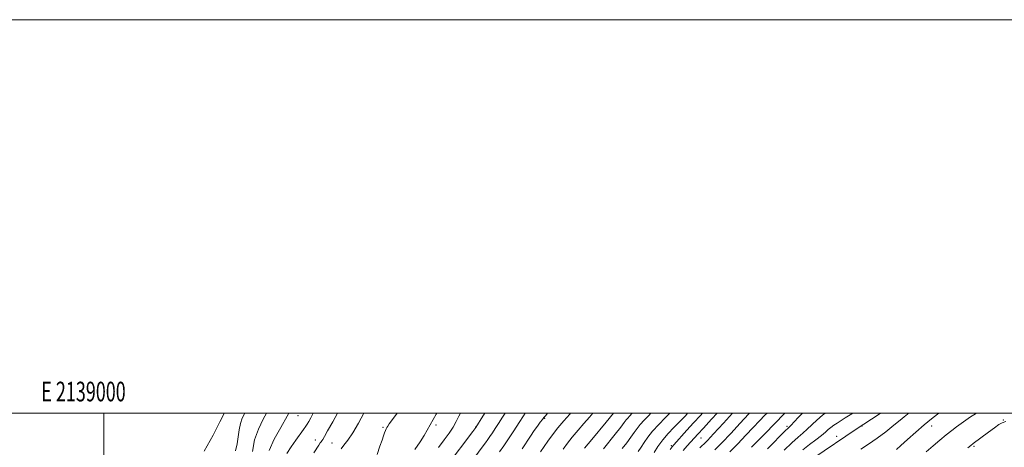
# Model space of a CAD drawing. Extents: x 2137300 to 2140200, y 289800 to 292700.
# Drawn here: x 2138957 to 2139458, y 292483 to 292700 of the extents above; entities that cross this region are included whole.
import ezdxf
from ezdxf.enums import TextEntityAlignment as Align

# ---------------------------------------------------------------- set-up
doc = ezdxf.new("R2010")
doc.units = 0
doc.header["$MEASUREMENT"] = 0
for name, color, linetype, lineweight in [('CONTOUR INDEX', 41, 'Continuous', 13), ('CONTOUR INTERMEDIATE', 44, 'Continuous', 0), ('GRID LINE', 7, 'Continuous', 0), ('GRID TEXT', 7, 'Continuous', 0), ('SPOT ELEVATION DTM', 2, 'Continuous', 13)]:
    doc.layers.add(name, color=color, linetype=linetype, lineweight=lineweight)
doc.styles.add('Style-WORKING', font='WORKING.shx')

msp = doc.modelspace()

# ---------------------------------------------------------------- linework, layer by layer
at = {"layer": 'CONTOUR INDEX', "flags": 128}
for points, elevation in [([(2139106.573, 292500), (2139105.288, 292497.615), (2139104.244, 292495.752), (2139103.501, 292494.488), (2139102.75, 292493.332), (2139101.632, 292491.735), (2139097.724, 292486.221), (2139095.394, 292482.856), (2139093.176, 292479.521)], 860), ([(2139181.457, 292500), (2139180.669, 292498.485), (2139179.261, 292495.74), (2139177.682, 292492.983), (2139175.64, 292489.926), (2139173.142, 292486.488), (2139170.27, 292482.644)], 870), ([(2139237.413, 292500), (2139237.023, 292499.555), (2139234.064, 292496.126), (2139231.074, 292492.508), (2139228.308, 292488.933), (2139225.955, 292485.73), (2139222.134, 292480.384)], 880), ([(2139288, 292500), (2139285.693, 292497.716), (2139282.325, 292494.304), (2139279.179, 292490.865), (2139276.769, 292487.806), (2139274.946, 292485.136), (2139273.396, 292482.767), (2139271.866, 292480.609)], 890), ([(2139328.53, 292500), (2139328.074, 292499.513), (2139323.817, 292494.918), (2139318.954, 292489.696), (2139314.4, 292484.913), (2139310.844, 292481.366)], 900), ([(2139381.125, 292500), (2139379.693, 292499.091), (2139377.265, 292497.573), (2139373.054, 292494.97), (2139371.341, 292493.86), (2139369.875, 292492.796), (2139368.577, 292491.692), (2139367.122, 292490.387), (2139365.117, 292488.704), (2139362.315, 292486.529), (2139359.033, 292484.008), (2139355.73, 292481.35)], 910), ([(2139458.978, 292495.789), (2139457.133, 292495.16), (2139455.375, 292494.176), (2139453.134, 292492.606), (2139450.072, 292490.361), (2139442.254, 292484.554), (2139441.048, 292483.614), (2139439.537, 292482.366)], 920)]:
    msp.add_lwpolyline(points, dxfattribs=dict(at, elevation=elevation))
at = {"layer": 'CONTOUR INTERMEDIATE', "flags": 128}
for points, elevation in [([(2139061.244, 292500), (2139061.044, 292499.577), (2139059.065, 292495.634), (2139055.558, 292488.834), (2139051.057, 292480.717)], 852), ([(2139071.696, 292500), (2139070.46, 292497.508), (2139069.471, 292494.711), (2139068.859, 292491.521), (2139068.413, 292488.031), (2139067.855, 292484.42), (2139066.961, 292480.827)], 854), ([(2139082.788, 292500), (2139081.124, 292496.891), (2139078.622, 292491.847), (2139076.745, 292486.542), (2139075.616, 292480.577)], 856), ([(2139094.148, 292500), (2139093.361, 292498.518), (2139090.059, 292492.792), (2139086.758, 292486.842), (2139084.105, 292480.977)], 858), ([(2139118.911, 292500), (2139116.453, 292495.558), (2139113.881, 292490.97), (2139112.25, 292488.113), (2139111.377, 292486.658), (2139110.917, 292485.976), (2139110.555, 292485.496), (2139110.106, 292484.875), (2139109.415, 292483.824), (2139106.913, 292479.809)], 862), ([(2139132.372, 292500), (2139129.556, 292494.977), (2139126.629, 292490.029), (2139124.135, 292486.295), (2139122.172, 292483.703), (2139120.774, 292481.957)], 864), ([(2139149.2, 292500), (2139146.87, 292496.869), (2139145.259, 292494.648), (2139144.467, 292493.483), (2139144.066, 292492.804), (2139143.697, 292492.119), (2139143.283, 292491.25), (2139142.818, 292490.098), (2139142.276, 292488.534), (2139141.544, 292486.314), (2139140.488, 292483.162), (2139139.054, 292479.002)], 866), ([(2139169.409, 292500), (2139169.156, 292499.532), (2139164.567, 292491.416), (2139162.935, 292488.646), (2139160.882, 292485.445), (2139158.243, 292481.6)], 868), ([(2139193.842, 292500), (2139192.878, 292498.429), (2139189.286, 292492.681), (2139187.784, 292490.686), (2139174.647, 292473.381)], 872), ([(2139204.151, 292500), (2139202.904, 292498.022), (2139200.851, 292494.793), (2139199.136, 292492.139), (2139197.702, 292489.961), (2139196.484, 292488.153), (2139195.379, 292486.561), (2139194.273, 292485.022), (2139193.024, 292483.331), (2139185.813, 292473.674)], 874), ([(2139214.441, 292500), (2139213.534, 292498.605), (2139211.339, 292495.219), (2139208.65, 292491.098), (2139205.935, 292486.982), (2139203.546, 292483.435), (2139201.378, 292480.312)], 876), ([(2139225.735, 292500), (2139224.827, 292498.906), (2139223.899, 292497.768), (2139223.142, 292496.796), (2139222.073, 292495.389), (2139220.662, 292493.478), (2139218.996, 292491.126), (2139217.138, 292488.388), (2139212.77, 292481.848)], 878), ([(2139248.8, 292500), (2139247.082, 292497.997), (2139244.301, 292494.816), (2139241.262, 292491.318), (2139238.359, 292487.864), (2139235.876, 292484.718), (2139233.666, 292481.762)], 882), ([(2139259.358, 292500), (2139255.524, 292495.38), (2139248.329, 292486.649), (2139244.571, 292482.153)], 884), ([(2139268.881, 292500), (2139268.846, 292499.961), (2139267.491, 292498.516), (2139266.553, 292497.485), (2139265.81, 292496.545), (2139264.812, 292495.202), (2139263.052, 292492.917), (2139260.249, 292489.409), (2139254.249, 292481.96)], 886), ([(2139278.39, 292500), (2139277.269, 292498.839), (2139274.908, 292496.41), (2139272.866, 292494.175), (2139271.29, 292492.176), (2139269.879, 292490.169), (2139268.224, 292487.842), (2139266.058, 292485.009), (2139263.688, 292481.998)], 888), ([(2139297.052, 292500), (2139296.052, 292498.897), (2139294.595, 292497.332), (2139292.643, 292495.326), (2139290.073, 292492.753), (2139287.174, 292489.734), (2139284.342, 292486.448), (2139281.908, 292483.108), (2139279.971, 292480.063)], 892), ([(2139304.566, 292500), (2139303.508, 292498.85), (2139300.061, 292495.082), (2139296.705, 292491.362), (2139290.083, 292483.912), (2139289.19, 292482.831), (2139288.233, 292481.537)], 894), ([(2139312.096, 292500), (2139309.262, 292496.95), (2139305.106, 292492.471), (2139302.287, 292489.409), (2139296.835, 292483.418), (2139294.731, 292481.073)], 896), ([(2139319.95, 292500), (2139315.252, 292494.895), (2139310.263, 292489.518), (2139307.115, 292486.199), (2139305.405, 292484.479), (2139304.34, 292483.462), (2139303.254, 292482.398)], 898), ([(2139337.422, 292500), (2139336.382, 292498.94), (2139333.652, 292496.13), (2139330.451, 292492.771), (2139326.718, 292488.788), (2139322.657, 292484.496), (2139318.537, 292480.309)], 902), ([(2139346.48, 292500), (2139346.397, 292499.916), (2139336.262, 292489.579), (2139332.829, 292486.029), (2139329.62, 292482.658)], 904), ([(2139355.514, 292500), (2139355.215, 292499.691), (2139353.351, 292497.74), (2139349.521, 292493.667), (2139348.868, 292493.022), (2139347.827, 292492.064), (2139347.059, 292491.313), (2139337.686, 292481.828)], 906), ([(2139367.043, 292500), (2139365.743, 292499.053), (2139362.787, 292496.519), (2139357.938, 292491.864), (2139355.712, 292489.912), (2139353.216, 292487.794), (2139350.071, 292484.97), (2139346.109, 292481.152)], 908), ([(2139395.16, 292500), (2139394.539, 292499.583), (2139382.832, 292491.844), (2139361.218, 292477.272)], 912), ([(2139409.428, 292500), (2139409.416, 292499.992), (2139408.861, 292499.561), (2139407.226, 292498.155), (2139405.227, 292496.48), (2139402.019, 292493.843), (2139397.943, 292490.603), (2139393.495, 292487.262), (2139389.131, 292484.243), (2139385.146, 292481.66)], 914), ([(2139424.815, 292500), (2139424.235, 292499.577), (2139421.074, 292497.125), (2139417.33, 292494.031), (2139413.122, 292490.356), (2139408.989, 292486.639), (2139405.572, 292483.537), (2139403.297, 292481.512)], 916), ([(2139444.152, 292500), (2139443.427, 292499.624), (2139440.99, 292498.121), (2139438.619, 292496.475), (2139433.91, 292493.028), (2139431.394, 292491.145), (2139428.586, 292488.959), (2139425.398, 292486.365), (2139421.96, 292483.464), (2139418.459, 292480.41)], 918)]:
    msp.add_lwpolyline(points, dxfattribs=dict(at, elevation=elevation))
at = {"layer": 'GRID LINE', "flags": 128}
for points in [[(2137300, 289800), (2140200, 289800), (2140200, 292700), (2137300, 292700), (2137300, 289800)], [(2137500, 290000), (2140000, 290000), (2140000, 292500), (2137500, 292500), (2137500, 290000)], [(2139000, 290000), (2139000, 292500)]]:
    msp.add_lwpolyline(points, dxfattribs=at)
at = {"layer": 'SPOT ELEVATION DTM'}
for p in [(2139098.83, 292498.7, 858.85), (2139169, 292493.92, 868.29), (2139224.23, 292497.41, 878.11), (2139347.58, 292493.36, 905.67), (2139385.74, 292493.48, 912.06), (2139421.27, 292493.54, 916.67), (2139457.72, 292496.51, 919.94), (2139142.06, 292492.85, 865.81), (2139189.14, 292493.06, 871.92), (2139372.87, 292488.26, 911.45), (2139107.62, 292486.31, 861.45), (2139116.05, 292484.85, 862.9), (2139288.81, 292483.42, 893.77), (2139303.92, 292487.43, 896.94), (2139442.66, 292483.1, 920.24)]:
    msp.add_point(p, dxfattribs=at)

# ---------------------------------------------------------------- texts
at = {"layer": 'GRID TEXT', "style": 'Style-WORKING', "width": 0.67}
msp.add_text('E 2139000', height=10, dxfattribs=at).set_placement((2138989.671, 292506), align=Align.CENTER)

doc.saveas('drawing.dxf')
